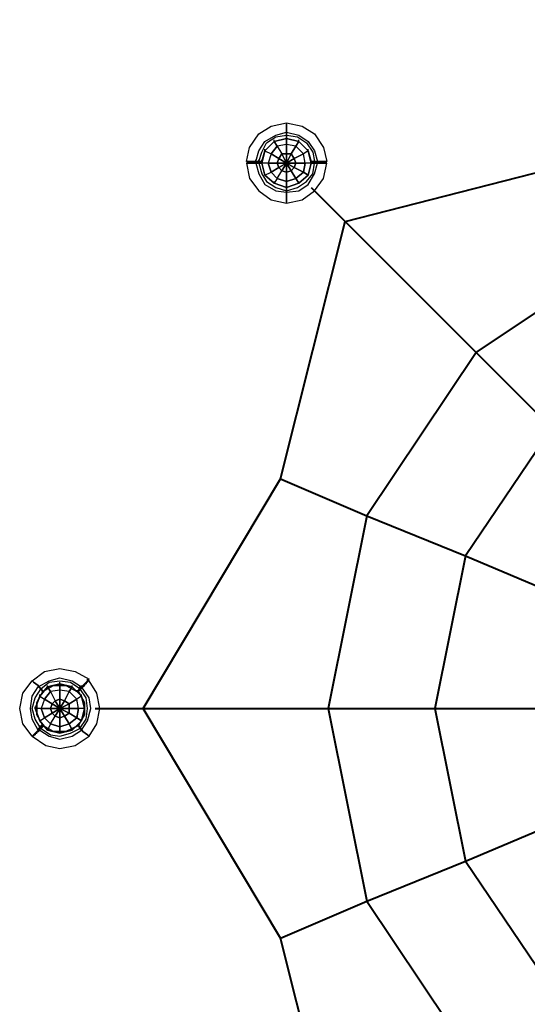
# Model space of a CAD drawing. Units: millimetres. Extents: x -4087 to 5560, y -4083 to 5560.
# Drawn here: x -732 to 661, y 686 to 3391 of the extents above; entities that cross this region are included whole.
import ezdxf

# ---------------------------------------------------------------- set-up
doc = ezdxf.new("R2010")
doc.units = ezdxf.units.MM
doc.layers.add('DRAUFSICHT', color=7, linetype='Continuous')

msp = doc.modelspace()

# ---------------------------------------------------------------- linework, layer by layer
at = {"layer": 'DRAUFSICHT', "lineweight": 40}
for points in [[(160.86884, 2836.33176), (872.07482, 3018.37072), (1498.6003, 3390.90637), (1498.6003, 1646.75673)], [(67.73062, 2929.46998), (160.86884, 2836.33176)], [(520.7093, 2476.4913), (969.43328, 2777.05885), (1498.6003, 2882.89225)], [(-393.68855, 1498.6003), (-16.93266, 2129.36325), (160.86884, 2836.33176)], [(160.86884, 2836.33176), (520.7093, 2476.4913), (728.13864, 2269.06196), (935.56797, 2061.63263), (1147.23478, 1849.96582), (1392.7669, 1604.4337), (1350.44387, 1498.6003)], [(520.7093, 2476.4913), (220.14175, 2027.76731), (491.06423, 1917.69644), (406.40096, 1498.6003)], [(728.13864, 2269.06196), (491.06423, 1917.69644), (762.00395, 1803.40532), (702.73104, 1498.6003)], [(-16.93266, 2129.36325), (220.14175, 2027.76731), (114.30834, 1498.6003)], [(-524.92955, 1498.6003), (-393.68855, 1498.6003)], [(160.86884, 160.86884), (-16.93266, 867.83735), (-393.68855, 1498.6003)], [(-393.68855, 1498.6003), (1350.44387, 1498.6003), (1392.7669, 1392.7669)], [(114.30834, 1498.6003), (220.14175, 969.43328), (491.06423, 1079.50416), (728.13864, 728.13864)], [(406.40096, 1498.6003), (491.06423, 1079.50416), (762.00395, 1193.79528), (935.56797, 935.56797)], [(-16.93266, 867.83735), (220.14175, 969.43328), (520.7093, 520.69208)]]:
    msp.add_lwpolyline(points, dxfattribs=at)
at = {"layer": 'DRAUFSICHT', "lineweight": 25}
for points in [[(-110.07087, 3001.43807), (-101.59593, 3039.54085), (-76.18834, 3077.62641), (-42.32303, 3098.79653), (0, 3107.27147), (42.34025, 3098.79653), (76.20556, 3077.62641), (101.59593, 3039.54085), (110.07087, 3001.43807)], [(-84.66328, 3001.43807), (-76.18834, 3031.06591), (-59.27291, 3056.47351), (-29.62784, 3073.40616), (0, 3081.86388), (33.86531, 3073.40616), (59.27291, 3056.47351), (76.20556, 3031.06591), (84.66328, 3001.43807)], [(-84.66328, 3001.43807), (-76.18834, 3031.06591), (-59.27291, 3056.47351), (-29.62784, 3073.40616), (0, 3081.86388), (33.86531, 3073.40616), (59.27291, 3056.47351), (76.20556, 3031.06591), (84.66328, 3001.43807)], [(-76.18834, 3001.43807), (-67.73062, 3026.82844), (-55.03544, 3052.23604), (-29.62784, 3069.16869), (0, 3073.40616), (29.64507, 3069.16869), (55.03544, 3052.23604), (71.96809, 3026.82844), (76.20556, 3001.43807)], [(-76.18834, 3001.43807), (-67.73062, 3026.82844), (-55.03544, 3052.23604), (-29.62784, 3069.16869), (0, 3073.40616), (29.64507, 3069.16869), (55.03544, 3052.23604), (71.96809, 3026.82844), (76.20556, 3001.43807)], [(-67.73062, 3001.43807), (-59.27291, 3031.06591), (-33.86531, 3056.47351), (0, 3064.93122), (33.86531, 3056.47351), (59.27291, 3031.06591), (67.73062, 3001.43807)], [(-67.73062, 3001.43807), (-59.27291, 3031.06591), (-33.86531, 3056.47351), (0, 3064.93122), (33.86531, 3056.47351), (59.27291, 3031.06591), (67.73062, 3001.43807)], [(67.73062, 3001.43807), (59.27291, 3031.06591), (33.86531, 3056.47351), (0, 3064.93122), (-33.86531, 3056.47351), (-59.27291, 3031.06591), (-67.73062, 3001.43807)], [(67.73062, 3001.43807), (59.27291, 3031.06591), (33.86531, 3056.47351), (0, 3064.93122), (-33.86531, 3056.47351), (-59.27291, 3031.06591), (-67.73062, 3001.43807)], [(67.73062, 2997.2006), (59.27291, 3031.06591), (33.86531, 3056.47351), (0, 3064.93122), (-33.86531, 3056.47351), (-59.27291, 3031.06591), (-67.73062, 2997.2006), (-59.27291, 2963.33529), (-33.86531, 2942.16516), (0, 2929.46998), (33.86531, 2942.16516), (59.27291, 2963.33529), (67.73062, 2997.2006), (59.27291, 3031.06591), (33.86531, 3056.47351), (0, 3064.93122), (-33.86531, 3056.47351), (-59.27291, 3031.06591), (-67.73062, 2997.2006), (-59.27291, 2963.33529), (-33.86531, 2942.16516), (0, 2929.46998), (33.86531, 2942.16516), (59.27291, 2963.33529), (67.73062, 2997.2006)], [(-33.86531, 3056.47351), (0, 3064.93122), (0, 3047.99856)], [(-33.86531, 3056.47351), (-33.86531, 3060.69375)], [(0, 3073.40616), (0, 3081.86388), (0, 3064.93122), (0, 3073.40616)], [(0, 3064.93122), (0, 3069.16869)], [(0, 3064.93122), (0, 3069.16869)], [(0, 3047.99856), (0, 3064.93122)], [(0, 3064.93122), (33.86531, 3056.47351)], [(33.86531, 3056.47351), (33.86531, 3060.69375)], [(-67.73062, 2997.2006), (-59.27291, 3031.06591)], [(-33.86531, 3056.47351), (-59.27291, 3031.06591)], [(-59.27291, 3031.06591), (-42.32303, 3022.59097), (-25.39037, 3043.76109)], [(-59.27291, 3031.06591), (-59.27291, 3035.30338)], [(-59.27291, 3031.06591), (-42.32303, 3022.59097), (-50.79797, 2997.2006)], [(-25.39037, 3043.76109), (-42.32303, 3022.59097)], [(-25.39037, 3043.76109), (-33.86531, 3056.47351)], [(-33.86531, 3056.47351), (-25.39037, 3043.76109), (-12.69519, 3022.59097)], [(0, 3047.99856), (-25.39037, 3043.76109)], [(0, 3047.99856), (-25.39037, 3043.76109)], [(-25.39037, 3043.76109), (-12.69519, 3022.59097), (0, 3022.59097)], [(33.86531, 3056.47351), (25.4076, 3043.76109), (0, 3047.99856)], [(0, 3047.99856), (0, 3022.59097), (12.69519, 3022.59097)], [(25.4076, 3043.76109), (0, 3047.99856)], [(0, 3022.59097), (0, 3047.99856)], [(12.69519, 3022.59097), (25.4076, 3043.76109)], [(25.4076, 3043.76109), (12.69519, 3022.59097), (21.17013, 3009.89578)], [(25.4076, 3043.76109), (33.86531, 3056.47351)], [(46.5605, 3022.59097), (25.4076, 3043.76109)], [(59.27291, 3031.06591), (46.5605, 3022.59097), (25.4076, 3043.76109)], [(33.86531, 3056.47351), (59.27291, 3031.06591), (46.5605, 3022.59097)], [(59.27291, 3031.06591), (59.27291, 3035.30338)], [(59.27291, 3031.06591), (67.73062, 2997.2006)], [(-84.66328, 3001.43807), (-84.66328, 3005.65831)], [(-84.66328, 3001.43807), (-84.66328, 3005.65831)], [(-84.66328, 3001.43807), (-84.66328, 3005.65831)], [(-76.18834, 3001.43807), (-76.18834, 3005.65831)], [(-76.18834, 3001.43807), (-76.18834, 3005.65831)], [(-67.73062, 3001.43807), (-67.73062, 3005.65831)], [(-67.73062, 3001.43807), (-67.73062, 3005.65831)], [(-67.73062, 3001.43807), (-67.73062, 3005.65831)], [(-67.73062, 3001.43807), (-67.73062, 3005.65831)], [(-67.73062, 3001.43807), (-67.73062, 3005.65831)], [(-42.32303, 3022.59097), (-50.79797, 2997.2006)], [(-50.79797, 2997.2006), (-25.39037, 2997.2006), (-21.17013, 3009.89578)], [(-42.32303, 3022.59097), (-21.17013, 3009.89578), (-12.69519, 3022.59097)], [(-21.17013, 3009.89578), (-42.32303, 3022.59097)], [(-12.69519, 3022.59097), (-21.17013, 3009.89578), (0, 2997.2006), (-25.39037, 2997.2006)], [(-21.17013, 3009.89578), (-25.39037, 2997.2006)], [(-12.69519, 3022.59097), (0, 2997.2006), (-21.17013, 3009.89578)], [(12.69519, 3022.59097), (0, 3022.59097), (0, 2997.2006), (-12.69519, 3022.59097)], [(0, 3022.59097), (-12.69519, 3022.59097)], [(25.4076, 2997.2006), (21.17013, 3009.89578), (0, 2997.2006), (12.69519, 3022.59097)], [(12.69519, 3022.59097), (0, 2997.2006), (0, 3022.59097)], [(25.4076, 2997.2006), (0, 2997.2006), (21.17013, 3009.89578)], [(21.17013, 3009.89578), (12.69519, 3022.59097)], [(21.17013, 3009.89578), (46.5605, 3022.59097)], [(46.5605, 3022.59097), (21.17013, 3009.89578), (25.4076, 2997.2006)], [(67.73062, 2997.2006), (50.79797, 2997.2006), (46.5605, 3022.59097)], [(50.79797, 2997.2006), (46.5605, 3022.59097)], [(67.73062, 3001.43807), (67.73062, 3005.65831)], [(67.73062, 3001.43807), (67.73062, 3005.65831)], [(67.73062, 3001.43807), (67.73062, 3005.65831)], [(67.73062, 3001.43807), (67.73062, 3005.65831)], [(67.73062, 3001.43807), (67.73062, 3005.65831)], [(76.20556, 3001.43807), (76.20556, 3005.65831)], [(76.20556, 3001.43807), (76.20556, 3005.65831)], [(84.66328, 3001.43807), (84.66328, 3005.65831)], [(84.66328, 3001.43807), (84.66328, 3005.65831)], [(84.66328, 3001.43807), (84.66328, 3005.65831)], [(-110.07087, 2997.2006), (-101.59593, 2954.86035), (-76.18834, 2920.99504), (-42.32303, 2895.60467), (0, 2887.12973), (42.34025, 2895.60467), (76.20556, 2920.99504), (101.59593, 2954.86035), (110.07087, 2997.2006)], [(-84.66328, 2997.2006), (-84.66328, 3001.43807)], [(-84.66328, 2997.2006), (-84.66328, 3001.43807)], [(-84.66328, 3001.43807), (-76.18834, 3001.43807)], [(-76.18834, 3001.43807), (-84.66328, 3001.43807)], [(-84.66328, 2997.2006), (-76.18834, 2967.57276), (-59.27291, 2937.92769), (-29.62784, 2920.99504), (0, 2916.75757), (33.86531, 2920.99504), (59.27291, 2937.92769), (76.20556, 2967.57276), (84.66328, 2997.2006)], [(-84.66328, 2997.2006), (-76.18834, 2967.57276), (-59.27291, 2937.92769), (-29.62784, 2920.99504), (0, 2916.75757), (33.86531, 2920.99504), (59.27291, 2937.92769), (76.20556, 2967.57276), (84.66328, 2997.2006)], [(-76.18834, 2997.2006), (-76.18834, 3001.43807)], [(-76.18834, 2997.2006), (-76.18834, 3001.43807)], [(-76.18834, 2997.2006), (-67.73062, 2967.57276), (-55.03544, 2946.40263), (-29.62784, 2929.46998), (0, 2920.99504), (29.64507, 2929.46998), (55.03544, 2946.40263), (71.96809, 2967.57276), (76.20556, 2997.2006)], [(-76.18834, 2997.2006), (-67.73062, 2967.57276), (-55.03544, 2946.40263), (-29.62784, 2929.46998), (0, 2920.99504), (29.64507, 2929.46998), (55.03544, 2946.40263), (71.96809, 2967.57276), (76.20556, 2997.2006)], [(-67.73062, 2997.2006), (-67.73062, 3001.43807)], [(-67.73062, 2997.2006), (-67.73062, 3001.43807)], [(-67.73062, 2997.2006), (-67.73062, 3001.43807)], [(-67.73062, 2997.2006), (-67.73062, 3001.43807)], [(-67.73062, 2997.2006), (-67.73062, 3001.43807)], [(-67.73062, 2997.2006), (-59.27291, 2963.33529), (-42.32303, 2971.793)], [(-50.79797, 2997.2006), (-67.73062, 2997.2006)], [(-50.79797, 2997.2006), (-67.73062, 2997.2006)], [(-42.32303, 2971.793), (-50.79797, 2997.2006)], [(-25.39037, 2997.2006), (-50.79797, 2997.2006)], [(-50.79797, 2997.2006), (-42.32303, 2971.793)], [(-42.32303, 2971.793), (-21.17013, 2984.50541), (-25.39037, 2997.2006)], [(-21.17013, 2984.50541), (-42.32303, 2971.793)], [(-42.32303, 2971.793), (-25.39037, 2954.86035), (-12.69519, 2976.03047)], [(-25.39037, 2997.2006), (0, 2997.2006), (-21.17013, 2984.50541)], [(-25.39037, 2997.2006), (-21.17013, 2984.50541), (0, 2997.2006), (-12.69519, 2976.03047)], [(-25.39037, 2954.86035), (-12.69519, 2976.03047), (-21.17013, 2984.50541)], [(-21.17013, 2984.50541), (-12.69519, 2976.03047), (0, 2997.2006), (0, 2971.793)], [(-12.69519, 2976.03047), (0, 2971.793)], [(0, 2946.40263), (0, 2971.793), (-12.69519, 2976.03047)], [(0, 2997.2006), (0, 3001.43807)], [(0, 2997.2006), (0, 3001.43807)], [(0, 2997.2006), (0, 3001.43807)], [(0, 2997.2006), (0, 3001.43807)], [(0, 2997.2006), (0, 3001.43807)], [(0, 2997.2006), (0, 3001.43807)], [(0, 2997.2006), (0, 3001.43807)], [(0, 2997.2006), (0, 3001.43807)], [(0, 2997.2006), (0, 3001.43807)], [(0, 2997.2006), (0, 3001.43807)], [(0, 2997.2006), (0, 3001.43807)], [(0, 2997.2006), (0, 3001.43807)], [(21.17013, 2984.50541), (0, 2997.2006), (25.4076, 2997.2006)], [(12.69519, 2976.03047), (0, 2997.2006), (21.17013, 2984.50541)], [(0, 2971.793), (0, 2997.2006), (12.69519, 2976.03047)], [(25.4076, 2954.86035), (12.69519, 2976.03047), (0, 2971.793)], [(0, 2971.793), (12.69519, 2976.03047)], [(12.69519, 2976.03047), (21.17013, 2984.50541)], [(46.5605, 2971.793), (21.17013, 2984.50541), (12.69519, 2976.03047)], [(12.69519, 2976.03047), (25.4076, 2954.86035)], [(21.17013, 2984.50541), (25.4076, 2997.2006)], [(50.79797, 2997.2006), (25.4076, 2997.2006), (21.17013, 2984.50541)], [(21.17013, 2984.50541), (46.5605, 2971.793)], [(25.4076, 2997.2006), (50.79797, 2997.2006)], [(67.73062, 2997.2006), (50.79797, 2997.2006), (46.5605, 2971.793)], [(46.5605, 2971.793), (50.79797, 2997.2006)], [(59.27291, 2963.33529), (67.73062, 2997.2006)], [(67.73062, 2997.2006), (67.73062, 3001.43807)], [(67.73062, 2997.2006), (67.73062, 3001.43807)], [(67.73062, 2997.2006), (67.73062, 3001.43807)], [(67.73062, 2997.2006), (67.73062, 3001.43807)], [(76.20556, 3001.43807), (67.73062, 3001.43807)], [(67.73062, 3001.43807), (76.20556, 3001.43807)], [(67.73062, 2997.2006), (67.73062, 3001.43807)], [(76.20556, 2997.2006), (67.73062, 2997.2006), (84.66328, 2997.2006), (76.20556, 2997.2006)], [(76.20556, 2997.2006), (76.20556, 3001.43807)], [(76.20556, 2997.2006), (76.20556, 3001.43807)], [(84.66328, 3001.43807), (76.20556, 3001.43807)], [(76.20556, 3001.43807), (84.66328, 3001.43807)], [(84.66328, 2997.2006), (84.66328, 3001.43807)], [(84.66328, 2997.2006), (84.66328, 3001.43807)], [(-59.27291, 2963.33529), (-42.32303, 2971.793), (-25.39037, 2954.86035)], [(-59.27291, 2963.33529), (-59.27291, 2967.57276)], [(-33.86531, 2942.16516), (-59.27291, 2963.33529)], [(-25.39037, 2954.86035), (-33.86531, 2942.16516)], [(-25.39037, 2954.86035), (-33.86531, 2942.16516)], [(0, 2946.40263), (-25.39037, 2954.86035)], [(-25.39037, 2954.86035), (0, 2946.40263)], [(0, 2971.793), (0, 2946.40263)], [(33.86531, 2942.16516), (25.4076, 2954.86035), (0, 2946.40263)], [(0, 2946.40263), (25.4076, 2954.86035)], [(25.4076, 2954.86035), (46.5605, 2971.793)], [(59.27291, 2963.33529), (46.5605, 2971.793), (25.4076, 2954.86035)], [(25.4076, 2954.86035), (33.86531, 2942.16516)], [(33.86531, 2942.16516), (59.27291, 2963.33529)], [(46.5605, 2971.793), (59.27291, 2963.33529)], [(59.27291, 2963.33529), (59.27291, 2967.57276)], [(-33.86531, 2942.16516), (0, 2929.46998), (0, 2946.40263)], [(-33.86531, 2942.16516), (-33.86531, 2946.40263)], [(0, 2946.40263), (0, 2929.46998)], [(0, 2929.46998), (33.86531, 2942.16516)], [(0, 2929.46998), (0, 2933.70745)], [(0, 2929.46998), (0, 2933.70745)], [(0, 2920.99504), (0, 2916.75757), (0, 2929.46998), (0, 2920.99504)], [(33.86531, 2942.16516), (33.86531, 2946.40263)], [(-698.49357, 1422.39474), (-723.90117, 1456.26005), (-732.35888, 1498.6003), (-723.90117, 1540.92333), (-698.49357, 1574.80586), (-664.62826, 1600.19623), (-622.30523, 1608.67117), (-579.96498, 1600.19623), (-541.8622, 1579.02611)], [(-681.56091, 1439.32739), (-698.49357, 1468.97246), (-702.73104, 1498.6003), (-698.49357, 1532.46561), (-681.56091, 1557.87321), (-651.93307, 1574.80586), (-622.30523, 1583.26358), (-588.43992, 1574.80586), (-563.03233, 1557.87321)], [(-681.56091, 1439.32739), (-698.49357, 1468.97246), (-702.73104, 1498.6003), (-698.49357, 1532.46561), (-681.56091, 1557.87321), (-651.93307, 1574.80586), (-622.30523, 1583.26358), (-588.43992, 1574.80586), (-563.03233, 1557.87321)], [(-698.49357, 1422.39474), (-660.39079, 1397.00437), (-622.30523, 1388.52943), (-579.96498, 1397.00437), (-541.8622, 1422.39474), (-520.69208, 1456.26005), (-512.23436, 1498.6003), (-520.69208, 1540.92333), (-541.8622, 1574.80586)], [(-677.32344, 1447.80233), (-690.03586, 1468.97246), (-698.49357, 1498.6003), (-690.03586, 1528.22814), (-673.1032, 1553.63574), (-651.93307, 1570.56839), (-622.30523, 1574.80586), (-592.66017, 1570.56839), (-567.2698, 1553.63574)], [(-677.32344, 1447.80233), (-690.03586, 1468.97246), (-698.49357, 1498.6003), (-690.03586, 1528.22814), (-673.1032, 1553.63574), (-651.93307, 1570.56839), (-622.30523, 1574.80586), (-592.66017, 1570.56839), (-567.2698, 1553.63574)], [(-622.30523, 1566.33092), (-622.30523, 1570.56839)], [(-554.55739, 1498.6003), (-563.03233, 1532.46561), (-588.43992, 1557.87321), (-622.30523, 1566.33092), (-656.17054, 1557.87321), (-677.32344, 1532.46561), (-690.03586, 1498.6003), (-677.32344, 1464.73499), (-656.17054, 1439.32739), (-622.30523, 1430.86968), (-588.43992, 1439.32739), (-563.03233, 1464.73499), (-554.55739, 1498.6003), (-563.03233, 1532.46561), (-588.43992, 1557.87321), (-622.30523, 1566.33092), (-656.17054, 1557.87321), (-677.32344, 1532.46561), (-690.03586, 1498.6003), (-677.32344, 1464.73499), (-656.17054, 1439.32739), (-622.30523, 1430.86968), (-588.43992, 1439.32739), (-563.03233, 1464.73499), (-554.55739, 1498.6003)], [(-668.86573, 1452.0398), (-685.79839, 1481.66764), (-685.79839, 1515.53295), (-668.86573, 1545.1608), (-639.23789, 1562.09345), (-605.35535, 1562.09345), (-575.72751, 1545.1608)], [(-668.86573, 1452.0398), (-685.79839, 1481.66764), (-685.79839, 1515.53295), (-668.86573, 1545.1608), (-639.23789, 1562.09345), (-605.35535, 1562.09345), (-575.72751, 1545.1608)], [(-575.72751, 1545.1608), (-605.35535, 1562.09345), (-639.23789, 1562.09345), (-668.86573, 1545.1608), (-685.79839, 1515.53295), (-685.79839, 1481.66764), (-668.86573, 1452.0398)], [(-575.72751, 1545.1608), (-605.35535, 1562.09345), (-639.23789, 1562.09345), (-668.86573, 1545.1608), (-685.79839, 1515.53295), (-685.79839, 1481.66764), (-668.86573, 1452.0398)], [(-677.32344, 1439.32739), (-651.93307, 1422.39474), (-622.30523, 1413.93702), (-588.43992, 1422.39474), (-563.03233, 1439.32739), (-546.09967, 1464.73499), (-537.62473, 1498.6003), (-541.8622, 1528.22814), (-563.03233, 1557.87321)], [(-677.32344, 1439.32739), (-651.93307, 1422.39474), (-622.30523, 1413.93702), (-588.43992, 1422.39474), (-563.03233, 1439.32739), (-546.09967, 1464.73499), (-537.62473, 1498.6003), (-541.8622, 1528.22814), (-563.03233, 1557.87321)], [(-656.17054, 1557.87321), (-677.32344, 1532.46561)], [(-677.32344, 1532.46561), (-664.62826, 1523.99067), (-647.6956, 1545.1608)], [(-673.1032, 1443.56486), (-647.6956, 1426.63221), (-622.30523, 1422.39474), (-592.66017, 1430.86968), (-567.2698, 1443.56486), (-550.33714, 1468.97246), (-546.09967, 1498.6003), (-550.33714, 1528.22814), (-567.2698, 1553.63574)], [(-673.1032, 1443.56486), (-647.6956, 1426.63221), (-622.30523, 1422.39474), (-592.66017, 1430.86968), (-567.2698, 1443.56486), (-550.33714, 1468.97246), (-546.09967, 1498.6003), (-550.33714, 1528.22814), (-567.2698, 1553.63574)], [(-668.86573, 1545.1608), (-668.86573, 1549.39827)], [(-647.6956, 1545.1608), (-664.62826, 1523.99067)], [(-656.17054, 1557.87321), (-622.30523, 1566.33092), (-622.30523, 1549.39827)], [(-656.17054, 1557.87321), (-656.17054, 1562.09345)], [(-647.6956, 1545.1608), (-656.17054, 1557.87321)], [(-656.17054, 1557.87321), (-647.6956, 1545.1608), (-635.00042, 1519.77042)], [(-622.30523, 1549.39827), (-647.6956, 1545.1608)], [(-622.30523, 1549.39827), (-647.6956, 1545.1608)], [(-647.6956, 1545.1608), (-635.00042, 1519.77042), (-622.30523, 1523.99067)], [(-622.30523, 1549.39827), (-622.30523, 1566.33092)], [(-622.30523, 1566.33092), (-588.43992, 1557.87321)], [(-588.43992, 1557.87321), (-596.89764, 1545.1608), (-622.30523, 1549.39827)], [(-622.30523, 1549.39827), (-622.30523, 1523.99067), (-609.59282, 1519.77042)], [(-596.89764, 1545.1608), (-622.30523, 1549.39827)], [(-622.30523, 1523.99067), (-622.30523, 1549.39827)], [(-609.59282, 1519.77042), (-596.89764, 1545.1608)], [(-596.89764, 1545.1608), (-609.59282, 1519.77042), (-596.89764, 1511.29548)], [(-596.89764, 1545.1608), (-588.43992, 1557.87321)], [(-575.72751, 1523.99067), (-596.89764, 1545.1608)], [(-563.03233, 1532.46561), (-575.72751, 1523.99067), (-596.89764, 1545.1608)], [(-588.43992, 1557.87321), (-588.43992, 1562.09345)], [(-588.43992, 1557.87321), (-563.03233, 1532.46561), (-575.72751, 1523.99067)], [(-567.2698, 1553.63574), (-571.49004, 1549.39827), (-575.72751, 1545.1608)], [(-575.72751, 1545.1608), (-571.49004, 1549.39827), (-567.2698, 1553.63574)], [(-575.72751, 1545.1608), (-575.72751, 1549.39827)], [(-575.72751, 1545.1608), (-575.72751, 1549.39827)], [(-575.72751, 1545.1608), (-575.72751, 1549.39827)], [(-575.72751, 1545.1608), (-575.72751, 1549.39827)], [(-575.72751, 1545.1608), (-575.72751, 1549.39827)], [(-571.49004, 1545.1608), (-571.49004, 1549.39827)], [(-571.49004, 1545.1608), (-571.49004, 1549.39827)], [(-571.49004, 1545.1608), (-571.49004, 1549.39827)], [(-571.49004, 1545.1608), (-571.49004, 1549.39827)], [(-567.2698, 1553.63574), (-567.2698, 1557.87321)], [(-567.2698, 1553.63574), (-567.2698, 1557.87321)], [(-563.03233, 1557.87321), (-567.2698, 1557.87321), (-567.2698, 1553.63574)], [(-567.2698, 1553.63574), (-567.2698, 1557.87321), (-563.03233, 1557.87321)], [(-567.2698, 1553.63574), (-567.2698, 1557.87321)], [(-567.2698, 1553.63574), (-567.2698, 1557.87321)], [(-563.03233, 1557.87321), (-563.03233, 1562.09345)], [(-563.03233, 1557.87321), (-563.03233, 1562.09345)], [(-563.03233, 1557.87321), (-563.03233, 1562.09345)], [(-563.03233, 1557.87321), (-563.03233, 1562.09345)], [(-563.03233, 1557.87321), (-563.03233, 1562.09345)], [(-690.03586, 1498.6003), (-677.32344, 1532.46561)], [(-677.32344, 1532.46561), (-677.32344, 1536.70308)], [(-677.32344, 1532.46561), (-664.62826, 1523.99067), (-673.1032, 1498.6003)], [(-664.62826, 1523.99067), (-673.1032, 1498.6003)], [(-664.62826, 1523.99067), (-643.45813, 1511.29548), (-635.00042, 1519.77042)], [(-643.45813, 1511.29548), (-664.62826, 1523.99067)], [(-635.00042, 1519.77042), (-643.45813, 1511.29548), (-622.30523, 1498.6003), (-647.6956, 1498.6003)], [(-635.00042, 1519.77042), (-622.30523, 1498.6003), (-643.45813, 1511.29548)], [(-609.59282, 1519.77042), (-622.30523, 1523.99067), (-622.30523, 1498.6003), (-635.00042, 1519.77042)], [(-622.30523, 1523.99067), (-635.00042, 1519.77042)], [(-609.59282, 1519.77042), (-622.30523, 1498.6003), (-622.30523, 1523.99067)], [(-596.89764, 1498.6003), (-596.89764, 1511.29548), (-622.30523, 1498.6003), (-609.59282, 1519.77042)], [(-596.89764, 1511.29548), (-609.59282, 1519.77042)], [(-596.89764, 1511.29548), (-575.72751, 1523.99067)], [(-575.72751, 1523.99067), (-596.89764, 1511.29548), (-596.89764, 1498.6003)], [(-554.55739, 1498.6003), (-571.49004, 1498.6003), (-575.72751, 1523.99067)], [(-571.49004, 1498.6003), (-575.72751, 1523.99067)], [(-563.03233, 1532.46561), (-563.03233, 1536.70308)], [(-563.03233, 1532.46561), (-554.55739, 1498.6003)], [(-690.03586, 1498.6003), (-690.03586, 1502.83777)], [(-690.03586, 1498.6003), (-677.32344, 1464.73499), (-664.62826, 1473.1927)], [(-673.1032, 1498.6003), (-690.03586, 1498.6003)], [(-673.1032, 1498.6003), (-690.03586, 1498.6003)], [(-673.1032, 1498.6003), (-647.6956, 1498.6003), (-643.45813, 1511.29548)], [(-664.62826, 1473.1927), (-673.1032, 1498.6003)], [(-647.6956, 1498.6003), (-673.1032, 1498.6003)], [(-673.1032, 1498.6003), (-664.62826, 1473.1927)], [(-664.62826, 1473.1927), (-643.45813, 1485.90511), (-647.6956, 1498.6003)], [(-643.45813, 1511.29548), (-647.6956, 1498.6003)], [(-647.6956, 1498.6003), (-622.30523, 1498.6003), (-643.45813, 1485.90511)], [(-647.6956, 1498.6003), (-643.45813, 1485.90511), (-622.30523, 1498.6003), (-635.00042, 1477.43017)], [(-643.45813, 1485.90511), (-635.00042, 1477.43017), (-622.30523, 1498.6003), (-622.30523, 1473.1927)], [(-596.89764, 1498.6003), (-622.30523, 1498.6003), (-596.89764, 1511.29548)], [(-622.30523, 1498.6003), (-622.30523, 1502.83777)], [(-622.30523, 1498.6003), (-622.30523, 1502.83777)], [(-622.30523, 1498.6003), (-622.30523, 1502.83777)], [(-622.30523, 1498.6003), (-622.30523, 1502.83777)], [(-622.30523, 1498.6003), (-622.30523, 1502.83777)], [(-622.30523, 1498.6003), (-622.30523, 1502.83777)], [(-622.30523, 1498.6003), (-622.30523, 1502.83777)], [(-622.30523, 1498.6003), (-622.30523, 1502.83777)], [(-622.30523, 1498.6003), (-622.30523, 1502.83777)], [(-622.30523, 1498.6003), (-622.30523, 1502.83777)], [(-622.30523, 1498.6003), (-622.30523, 1502.83777)], [(-622.30523, 1498.6003), (-622.30523, 1502.83777)], [(-596.89764, 1485.90511), (-622.30523, 1498.6003), (-596.89764, 1498.6003)], [(-609.59282, 1477.43017), (-622.30523, 1498.6003), (-596.89764, 1485.90511)], [(-622.30523, 1473.1927), (-622.30523, 1498.6003), (-609.59282, 1477.43017)], [(-596.89764, 1485.90511), (-596.89764, 1498.6003)], [(-571.49004, 1498.6003), (-596.89764, 1498.6003), (-596.89764, 1485.90511)], [(-596.89764, 1498.6003), (-571.49004, 1498.6003)], [(-554.55739, 1498.6003), (-571.49004, 1498.6003), (-575.72751, 1473.1927)], [(-575.72751, 1473.1927), (-571.49004, 1498.6003)], [(-563.03233, 1464.73499), (-554.55739, 1498.6003)], [(-554.55739, 1498.6003), (-554.55739, 1502.83777)], [(-677.32344, 1464.73499), (-664.62826, 1473.1927), (-647.6956, 1456.26005)], [(-677.32344, 1464.73499), (-677.32344, 1468.97246)], [(-656.17054, 1439.32739), (-677.32344, 1464.73499)], [(-643.45813, 1485.90511), (-664.62826, 1473.1927)], [(-664.62826, 1473.1927), (-647.6956, 1456.26005), (-635.00042, 1477.43017)], [(-647.6956, 1456.26005), (-635.00042, 1477.43017), (-643.45813, 1485.90511)], [(-635.00042, 1477.43017), (-622.30523, 1473.1927)], [(-622.30523, 1447.80233), (-622.30523, 1473.1927), (-635.00042, 1477.43017)], [(-596.89764, 1456.26005), (-609.59282, 1477.43017), (-622.30523, 1473.1927)], [(-622.30523, 1473.1927), (-609.59282, 1477.43017)], [(-622.30523, 1473.1927), (-622.30523, 1447.80233)], [(-609.59282, 1477.43017), (-596.89764, 1485.90511)], [(-575.72751, 1473.1927), (-596.89764, 1485.90511), (-609.59282, 1477.43017)], [(-609.59282, 1477.43017), (-596.89764, 1456.26005)], [(-596.89764, 1485.90511), (-575.72751, 1473.1927)], [(-596.89764, 1456.26005), (-575.72751, 1473.1927)], [(-563.03233, 1464.73499), (-575.72751, 1473.1927), (-596.89764, 1456.26005)], [(-588.43992, 1439.32739), (-563.03233, 1464.73499)], [(-575.72751, 1473.1927), (-563.03233, 1464.73499)], [(-563.03233, 1464.73499), (-563.03233, 1468.97246)], [(-681.56091, 1439.32739), (-681.56091, 1443.56486), (-677.32344, 1443.56486), (-677.32344, 1447.80233)], [(-677.32344, 1447.80233), (-677.32344, 1443.56486), (-681.56091, 1443.56486), (-681.56091, 1439.32739)], [(-681.56091, 1439.32739), (-681.56091, 1443.56486)], [(-681.56091, 1439.32739), (-681.56091, 1443.56486)], [(-681.56091, 1439.32739), (-681.56091, 1443.56486)], [(-677.32344, 1447.80233), (-677.32344, 1452.0398)], [(-677.32344, 1447.80233), (-677.32344, 1452.0398)], [(-677.32344, 1439.32739), (-677.32344, 1443.56486)], [(-677.32344, 1439.32739), (-677.32344, 1443.56486)], [(-673.1032, 1443.56486), (-673.1032, 1447.80233)], [(-673.1032, 1443.56486), (-673.1032, 1447.80233)], [(-668.86573, 1452.0398), (-668.86573, 1456.26005)], [(-668.86573, 1452.0398), (-668.86573, 1456.26005)], [(-668.86573, 1452.0398), (-668.86573, 1456.26005)], [(-668.86573, 1452.0398), (-668.86573, 1456.26005)], [(-668.86573, 1452.0398), (-668.86573, 1456.26005)], [(-668.86573, 1452.0398), (-668.86573, 1456.26005)], [(-668.86573, 1452.0398), (-668.86573, 1456.26005)], [(-668.86573, 1452.0398), (-668.86573, 1456.26005)], [(-668.86573, 1452.0398), (-668.86573, 1456.26005)], [(-647.6956, 1456.26005), (-656.17054, 1439.32739)], [(-647.6956, 1456.26005), (-656.17054, 1439.32739)], [(-656.17054, 1439.32739), (-622.30523, 1430.86968), (-622.30523, 1447.80233)], [(-656.17054, 1439.32739), (-656.17054, 1443.56486)], [(-622.30523, 1447.80233), (-647.6956, 1456.26005)], [(-647.6956, 1456.26005), (-622.30523, 1447.80233)], [(-588.43992, 1439.32739), (-596.89764, 1456.26005), (-622.30523, 1447.80233)], [(-622.30523, 1447.80233), (-596.89764, 1456.26005)], [(-622.30523, 1447.80233), (-622.30523, 1430.86968)], [(-622.30523, 1430.86968), (-588.43992, 1439.32739)], [(-622.30523, 1430.86968), (-622.30523, 1435.08992)], [(-596.89764, 1456.26005), (-588.43992, 1439.32739)], [(-588.43992, 1439.32739), (-588.43992, 1443.56486)], [(-571.49004, 1452.0398), (-571.49004, 1456.26005)]]:
    msp.add_lwpolyline(points, dxfattribs=at)
for points, knots in [([(0, 3064.93122), (0, 3064.93122), (0, 3107.27147), (0, 3107.27147), (0, 3107.27147), (0, 3064.93122), (0, 3064.93122)], [0, 0, 0, 0, 1, 1, 1, 2, 2, 2, 2]), ([(0, 3064.93122), (0, 3064.93122), (-33.86531, 3056.47351), (-33.86531, 3056.47351), (-33.86531, 3056.47351), (0, 3064.93122), (0, 3064.93122)], [0, 0, 0, 0, 1, 1, 1, 2, 2, 2, 2]), ([(33.86531, 3056.47351), (33.86531, 3056.47351), (0, 3064.93122), (0, 3064.93122), (0, 3064.93122), (33.86531, 3056.47351), (33.86531, 3056.47351)], [0, 0, 0, 0, 1, 1, 1, 2, 2, 2, 2]), ([(-59.27291, 3031.06591), (-59.27291, 3031.06591), (-67.73062, 2997.2006), (-67.73062, 2997.2006), (-67.73062, 2997.2006), (-59.27291, 3031.06591), (-59.27291, 3031.06591)], [0, 0, 0, 0, 1, 1, 1, 2, 2, 2, 2]), ([(-33.86531, 3056.47351), (-33.86531, 3056.47351), (-59.27291, 3031.06591), (-59.27291, 3031.06591), (-59.27291, 3031.06591), (-33.86531, 3056.47351), (-33.86531, 3056.47351)], [0, 0, 0, 0, 1, 1, 1, 2, 2, 2, 2]), ([(59.27291, 3031.06591), (59.27291, 3031.06591), (33.86531, 3056.47351), (33.86531, 3056.47351), (33.86531, 3056.47351), (59.27291, 3031.06591), (59.27291, 3031.06591)], [0, 0, 0, 0, 1, 1, 1, 2, 2, 2, 2]), ([(67.73062, 2997.2006), (67.73062, 2997.2006), (59.27291, 3031.06591), (59.27291, 3031.06591), (59.27291, 3031.06591), (67.73062, 2997.2006), (67.73062, 2997.2006)], [0, 0, 0, 0, 1, 1, 1, 2, 2, 2, 2]), ([(-67.73062, 3001.43807), (-67.73062, 3001.43807), (-110.07087, 3001.43807), (-110.07087, 3001.43807), (-110.07087, 3001.43807), (-67.73062, 3001.43807), (-67.73062, 3001.43807)], [0, 0, 0, 0, 1, 1, 1, 2, 2, 2, 2]), ([(67.73062, 2997.2006), (67.73062, 2997.2006), (110.07087, 2997.2006), (110.07087, 2997.2006), (110.07087, 2997.2006), (67.73062, 2997.2006), (67.73062, 2997.2006), (67.73062, 2997.2006), (59.27291, 2963.33529), (59.27291, 2963.33529), (59.27291, 2963.33529), (33.86531, 2942.16516), (33.86531, 2942.16516), (33.86531, 2942.16516), (0, 2929.46998), (0, 2929.46998), (0, 2929.46998), (-33.86531, 2942.16516), (-33.86531, 2942.16516), (-33.86531, 2942.16516), (-59.27291, 2963.33529), (-59.27291, 2963.33529), (-59.27291, 2963.33529), (-67.73062, 2997.2006), (-67.73062, 2997.2006), (-67.73062, 2997.2006), (-110.07087, 2997.2006), (-110.07087, 2997.2006), (-110.07087, 2997.2006), (-67.73062, 2997.2006), (-67.73062, 2997.2006), (-67.73062, 2997.2006), (-59.27291, 2963.33529), (-59.27291, 2963.33529), (-59.27291, 2963.33529), (-33.86531, 2942.16516), (-33.86531, 2942.16516), (-33.86531, 2942.16516), (0, 2929.46998), (0, 2929.46998), (0, 2929.46998), (33.86531, 2942.16516), (33.86531, 2942.16516), (33.86531, 2942.16516), (59.27291, 2963.33529), (59.27291, 2963.33529), (59.27291, 2963.33529), (67.73062, 2997.2006), (67.73062, 2997.2006), (67.73062, 2997.2006), (59.27291, 2963.33529), (59.27291, 2963.33529), (59.27291, 2963.33529), (33.86531, 2942.16516), (33.86531, 2942.16516), (33.86531, 2942.16516), (0, 2929.46998), (0, 2929.46998), (0, 2929.46998), (-33.86531, 2942.16516), (-33.86531, 2942.16516), (-33.86531, 2942.16516), (-59.27291, 2963.33529), (-59.27291, 2963.33529), (-59.27291, 2963.33529), (-67.73062, 2997.2006), (-67.73062, 2997.2006)], [0, 0, 0, 0, 1, 1, 1, 2, 2, 2, 3, 3, 3, 4, 4, 4, 5, 5, 5, 6, 6, 6, 7, 7, 7, 8, 8, 8, 9, 9, 9, 10, 10, 10, 11, 11, 11, 12, 12, 12, 13, 13, 13, 14, 14, 14, 15, 15, 15, 16, 16, 16, 17, 17, 17, 18, 18, 18, 19, 19, 19, 20, 20, 20, 21, 21, 21, 22, 22, 22, 22]), ([(-67.73062, 2997.2006), (-67.73062, 2997.2006), (-84.66328, 2997.2006), (-84.66328, 2997.2006), (-84.66328, 2997.2006), (-67.73062, 2997.2006), (-67.73062, 2997.2006), (-67.73062, 2997.2006), (-59.27291, 2963.33529), (-59.27291, 2963.33529), (-59.27291, 2963.33529), (-33.86531, 2942.16516), (-33.86531, 2942.16516), (-33.86531, 2942.16516), (0, 2929.46998), (0, 2929.46998), (0, 2929.46998), (33.86531, 2942.16516), (33.86531, 2942.16516), (33.86531, 2942.16516), (59.27291, 2963.33529), (59.27291, 2963.33529), (59.27291, 2963.33529), (67.73062, 2997.2006), (67.73062, 2997.2006)], [0, 0, 0, 0, 1, 1, 1, 2, 2, 2, 3, 3, 3, 4, 4, 4, 5, 5, 5, 6, 6, 6, 7, 7, 7, 8, 8, 8, 8]), ([(-67.73062, 3001.43807), (-67.73062, 3001.43807), (-76.18834, 3001.43807), (-76.18834, 3001.43807), (-76.18834, 3001.43807), (-67.73062, 3001.43807), (-67.73062, 3001.43807)], [0, 0, 0, 0, 1, 1, 1, 2, 2, 2, 2]), ([(-67.73062, 2997.2006), (-67.73062, 2997.2006), (-59.27291, 2963.33529), (-59.27291, 2963.33529), (-59.27291, 2963.33529), (-67.73062, 2997.2006), (-67.73062, 2997.2006)], [0, 0, 0, 0, 1, 1, 1, 2, 2, 2, 2]), ([(59.27291, 2963.33529), (59.27291, 2963.33529), (67.73062, 2997.2006), (67.73062, 2997.2006), (67.73062, 2997.2006), (59.27291, 2963.33529), (59.27291, 2963.33529)], [0, 0, 0, 0, 1, 1, 1, 2, 2, 2, 2]), ([(67.73062, 3001.43807), (67.73062, 3001.43807), (110.07087, 3001.43807), (110.07087, 3001.43807), (110.07087, 3001.43807), (67.73062, 3001.43807), (67.73062, 3001.43807)], [0, 0, 0, 0, 1, 1, 1, 2, 2, 2, 2]), ([(-59.27291, 2963.33529), (-59.27291, 2963.33529), (-33.86531, 2942.16516), (-33.86531, 2942.16516), (-33.86531, 2942.16516), (-59.27291, 2963.33529), (-59.27291, 2963.33529)], [0, 0, 0, 0, 1, 1, 1, 2, 2, 2, 2]), ([(33.86531, 2942.16516), (33.86531, 2942.16516), (59.27291, 2963.33529), (59.27291, 2963.33529), (59.27291, 2963.33529), (33.86531, 2942.16516), (33.86531, 2942.16516)], [0, 0, 0, 0, 1, 1, 1, 2, 2, 2, 2]), ([(-33.86531, 2942.16516), (-33.86531, 2942.16516), (0, 2929.46998), (0, 2929.46998), (0, 2929.46998), (-33.86531, 2942.16516), (-33.86531, 2942.16516)], [0, 0, 0, 0, 1, 1, 1, 2, 2, 2, 2]), ([(0, 2929.46998), (0, 2929.46998), (33.86531, 2942.16516), (33.86531, 2942.16516), (33.86531, 2942.16516), (0, 2929.46998), (0, 2929.46998)], [0, 0, 0, 0, 1, 1, 1, 2, 2, 2, 2]), ([(0, 2929.46998), (0, 2929.46998), (0, 2887.12973), (0, 2887.12973), (0, 2887.12973), (0, 2929.46998), (0, 2929.46998)], [0, 0, 0, 0, 1, 1, 1, 2, 2, 2, 2]), ([(-571.49004, 1545.1608), (-571.49004, 1545.1608), (-571.49004, 1549.39827), (-571.49004, 1549.39827), (-571.49004, 1549.39827), (-567.2698, 1549.39827), (-567.2698, 1549.39827), (-567.2698, 1549.39827), (-563.03233, 1553.63574), (-563.03233, 1553.63574), (-563.03233, 1553.63574), (-563.03233, 1557.87321), (-563.03233, 1557.87321), (-563.03233, 1557.87321), (-558.79486, 1557.87321), (-558.79486, 1557.87321), (-558.79486, 1557.87321), (-554.55739, 1562.09345), (-554.55739, 1562.09345), (-554.55739, 1562.09345), (-554.55739, 1566.33092), (-554.55739, 1566.33092), (-554.55739, 1566.33092), (-550.33714, 1566.33092), (-550.33714, 1566.33092), (-550.33714, 1566.33092), (-550.33714, 1570.56839), (-550.33714, 1570.56839), (-550.33714, 1570.56839), (-546.09967, 1570.56839), (-546.09967, 1570.56839), (-546.09967, 1570.56839), (-546.09967, 1574.80586), (-546.09967, 1574.80586), (-546.09967, 1574.80586), (-541.8622, 1574.80586), (-541.8622, 1574.80586), (-541.8622, 1574.80586), (-546.09967, 1574.80586), (-546.09967, 1574.80586), (-546.09967, 1574.80586), (-546.09967, 1570.56839), (-546.09967, 1570.56839), (-546.09967, 1570.56839), (-550.33714, 1570.56839), (-550.33714, 1570.56839), (-550.33714, 1570.56839), (-550.33714, 1566.33092), (-550.33714, 1566.33092), (-550.33714, 1566.33092), (-554.55739, 1566.33092), (-554.55739, 1566.33092), (-554.55739, 1566.33092), (-554.55739, 1562.09345), (-554.55739, 1562.09345), (-554.55739, 1562.09345), (-558.79486, 1557.87321), (-558.79486, 1557.87321), (-558.79486, 1557.87321), (-563.03233, 1557.87321), (-563.03233, 1557.87321), (-563.03233, 1557.87321), (-563.03233, 1553.63574), (-563.03233, 1553.63574), (-563.03233, 1553.63574), (-567.2698, 1549.39827), (-567.2698, 1549.39827), (-567.2698, 1549.39827), (-571.49004, 1549.39827), (-571.49004, 1549.39827), (-571.49004, 1549.39827), (-571.49004, 1545.1608), (-571.49004, 1545.1608), (-571.49004, 1545.1608), (-554.55739, 1515.53295), (-554.55739, 1515.53295), (-554.55739, 1515.53295), (-554.55739, 1481.66764), (-554.55739, 1481.66764), (-554.55739, 1481.66764), (-571.49004, 1452.0398), (-571.49004, 1452.0398), (-571.49004, 1452.0398), (-605.35535, 1435.08992), (-605.35535, 1435.08992), (-605.35535, 1435.08992), (-639.23789, 1435.08992), (-639.23789, 1435.08992), (-639.23789, 1435.08992), (-668.86573, 1452.0398), (-668.86573, 1452.0398), (-668.86573, 1452.0398), (-668.86573, 1447.80233), (-668.86573, 1447.80233), (-668.86573, 1447.80233), (-673.1032, 1443.56486), (-673.1032, 1443.56486), (-673.1032, 1443.56486), (-677.32344, 1443.56486), (-677.32344, 1443.56486), (-677.32344, 1443.56486), (-677.32344, 1439.32739), (-677.32344, 1439.32739), (-677.32344, 1439.32739), (-681.56091, 1435.08992), (-681.56091, 1435.08992), (-681.56091, 1435.08992), (-685.79839, 1435.08992), (-685.79839, 1435.08992), (-685.79839, 1435.08992), (-685.79839, 1430.86968), (-685.79839, 1430.86968), (-685.79839, 1430.86968), (-690.03586, 1430.86968), (-690.03586, 1430.86968), (-690.03586, 1430.86968), (-690.03586, 1426.63221), (-690.03586, 1426.63221), (-690.03586, 1426.63221), (-694.27333, 1426.63221), (-694.27333, 1426.63221), (-694.27333, 1426.63221), (-694.27333, 1422.39474), (-694.27333, 1422.39474), (-694.27333, 1422.39474), (-698.49357, 1422.39474), (-698.49357, 1422.39474), (-698.49357, 1422.39474), (-694.27333, 1422.39474), (-694.27333, 1422.39474), (-694.27333, 1422.39474), (-694.27333, 1426.63221), (-694.27333, 1426.63221), (-694.27333, 1426.63221), (-690.03586, 1426.63221), (-690.03586, 1426.63221), (-690.03586, 1426.63221), (-690.03586, 1430.86968), (-690.03586, 1430.86968), (-690.03586, 1430.86968), (-685.79839, 1430.86968), (-685.79839, 1430.86968), (-685.79839, 1430.86968), (-685.79839, 1435.08992), (-685.79839, 1435.08992), (-685.79839, 1435.08992), (-681.56091, 1435.08992), (-681.56091, 1435.08992), (-681.56091, 1435.08992), (-677.32344, 1439.32739), (-677.32344, 1439.32739), (-677.32344, 1439.32739), (-677.32344, 1443.56486), (-677.32344, 1443.56486), (-677.32344, 1443.56486), (-673.1032, 1443.56486), (-673.1032, 1443.56486), (-673.1032, 1443.56486), (-668.86573, 1447.80233), (-668.86573, 1447.80233), (-668.86573, 1447.80233), (-668.86573, 1452.0398), (-668.86573, 1452.0398), (-668.86573, 1452.0398), (-639.23789, 1435.08992), (-639.23789, 1435.08992), (-639.23789, 1435.08992), (-605.35535, 1435.08992), (-605.35535, 1435.08992), (-605.35535, 1435.08992), (-571.49004, 1452.0398), (-571.49004, 1452.0398), (-571.49004, 1452.0398), (-554.55739, 1481.66764), (-554.55739, 1481.66764), (-554.55739, 1481.66764), (-554.55739, 1515.53295), (-554.55739, 1515.53295), (-554.55739, 1515.53295), (-571.49004, 1545.1608), (-571.49004, 1545.1608), (-571.49004, 1545.1608), (-554.55739, 1515.53295), (-554.55739, 1515.53295), (-554.55739, 1515.53295), (-554.55739, 1481.66764), (-554.55739, 1481.66764), (-554.55739, 1481.66764), (-571.49004, 1452.0398), (-571.49004, 1452.0398), (-571.49004, 1452.0398), (-605.35535, 1435.08992), (-605.35535, 1435.08992), (-605.35535, 1435.08992), (-639.23789, 1435.08992), (-639.23789, 1435.08992), (-639.23789, 1435.08992), (-668.86573, 1452.0398), (-668.86573, 1452.0398)], [0, 0, 0, 0, 1, 1, 1, 2, 2, 2, 3, 3, 3, 4, 4, 4, 5, 5, 5, 6, 6, 6, 7, 7, 7, 8, 8, 8, 9, 9, 9, 10, 10, 10, 11, 11, 11, 12, 12, 12, 13, 13, 13, 14, 14, 14, 15, 15, 15, 16, 16, 16, 17, 17, 17, 18, 18, 18, 19, 19, 19, 20, 20, 20, 21, 21, 21, 22, 22, 22, 23, 23, 23, 24, 24, 24, 25, 25, 25, 26, 26, 26, 27, 27, 27, 28, 28, 28, 29, 29, 29, 30, 30, 30, 31, 31, 31, 32, 32, 32, 33, 33, 33, 34, 34, 34, 35, 35, 35, 36, 36, 36, 37, 37, 37, 38, 38, 38, 39, 39, 39, 40, 40, 40, 41, 41, 41, 42, 42, 42, 43, 43, 43, 44, 44, 44, 45, 45, 45, 46, 46, 46, 47, 47, 47, 48, 48, 48, 49, 49, 49, 50, 50, 50, 51, 51, 51, 52, 52, 52, 53, 53, 53, 54, 54, 54, 55, 55, 55, 56, 56, 56, 57, 57, 57, 58, 58, 58, 59, 59, 59, 60, 60, 60, 61, 61, 61, 62, 62, 62, 63, 63, 63, 64, 64, 64, 65, 65, 65, 66, 66, 66, 66]), ([(-668.86573, 1545.1608), (-668.86573, 1545.1608), (-681.56091, 1562.09345), (-681.56091, 1562.09345), (-681.56091, 1562.09345), (-694.27333, 1570.56839), (-694.27333, 1570.56839), (-694.27333, 1570.56839), (-698.49357, 1574.80586), (-698.49357, 1574.80586), (-698.49357, 1574.80586), (-694.27333, 1570.56839), (-694.27333, 1570.56839), (-694.27333, 1570.56839), (-681.56091, 1562.09345), (-681.56091, 1562.09345), (-681.56091, 1562.09345), (-668.86573, 1545.1608), (-668.86573, 1545.1608)], [0, 0, 0, 0, 1, 1, 1, 2, 2, 2, 3, 3, 3, 4, 4, 4, 5, 5, 5, 6, 6, 6, 6]), ([(-575.72751, 1545.1608), (-575.72751, 1545.1608), (-571.49004, 1549.39827), (-571.49004, 1549.39827), (-571.49004, 1549.39827), (-567.2698, 1553.63574), (-567.2698, 1553.63574), (-567.2698, 1553.63574), (-567.2698, 1557.87321), (-567.2698, 1557.87321), (-567.2698, 1557.87321), (-563.03233, 1557.87321), (-563.03233, 1557.87321), (-563.03233, 1557.87321), (-558.79486, 1562.09345), (-558.79486, 1562.09345), (-558.79486, 1562.09345), (-554.55739, 1566.33092), (-554.55739, 1566.33092), (-554.55739, 1566.33092), (-550.33714, 1570.56839), (-550.33714, 1570.56839), (-550.33714, 1570.56839), (-546.09967, 1574.80586), (-546.09967, 1574.80586), (-546.09967, 1574.80586), (-546.09967, 1579.02611), (-546.09967, 1579.02611), (-546.09967, 1579.02611), (-541.8622, 1579.02611), (-541.8622, 1579.02611), (-541.8622, 1579.02611), (-546.09967, 1579.02611), (-546.09967, 1579.02611), (-546.09967, 1579.02611), (-546.09967, 1574.80586), (-546.09967, 1574.80586), (-546.09967, 1574.80586), (-550.33714, 1570.56839), (-550.33714, 1570.56839), (-550.33714, 1570.56839), (-554.55739, 1566.33092), (-554.55739, 1566.33092), (-554.55739, 1566.33092), (-558.79486, 1562.09345), (-558.79486, 1562.09345), (-558.79486, 1562.09345), (-563.03233, 1557.87321), (-563.03233, 1557.87321), (-563.03233, 1557.87321), (-567.2698, 1557.87321), (-567.2698, 1557.87321), (-567.2698, 1557.87321), (-567.2698, 1553.63574), (-567.2698, 1553.63574), (-567.2698, 1553.63574), (-571.49004, 1549.39827), (-571.49004, 1549.39827), (-571.49004, 1549.39827), (-575.72751, 1545.1608), (-575.72751, 1545.1608)], [0, 0, 0, 0, 1, 1, 1, 2, 2, 2, 3, 3, 3, 4, 4, 4, 5, 5, 5, 6, 6, 6, 7, 7, 7, 8, 8, 8, 9, 9, 9, 10, 10, 10, 11, 11, 11, 12, 12, 12, 13, 13, 13, 14, 14, 14, 15, 15, 15, 16, 16, 16, 17, 17, 17, 18, 18, 18, 19, 19, 19, 20, 20, 20, 20]), ([(-673.1032, 1553.63574), (-673.1032, 1553.63574), (-681.56091, 1557.87321), (-681.56091, 1557.87321), (-681.56091, 1557.87321), (-673.1032, 1553.63574), (-673.1032, 1553.63574), (-673.1032, 1553.63574), (-668.86573, 1545.1608), (-668.86573, 1545.1608), (-668.86573, 1545.1608), (-673.1032, 1553.63574), (-673.1032, 1553.63574)], [0, 0, 0, 0, 1, 1, 1, 2, 2, 2, 3, 3, 3, 4, 4, 4, 4]), ([(-668.86573, 1452.0398), (-668.86573, 1452.0398), (-668.86573, 1447.80233), (-668.86573, 1447.80233), (-668.86573, 1447.80233), (-673.1032, 1447.80233), (-673.1032, 1447.80233), (-673.1032, 1447.80233), (-673.1032, 1443.56486), (-673.1032, 1443.56486), (-673.1032, 1443.56486), (-677.32344, 1443.56486), (-677.32344, 1443.56486), (-677.32344, 1443.56486), (-677.32344, 1439.32739), (-677.32344, 1439.32739), (-677.32344, 1439.32739), (-681.56091, 1439.32739), (-681.56091, 1439.32739), (-681.56091, 1439.32739), (-677.32344, 1439.32739), (-677.32344, 1439.32739), (-677.32344, 1439.32739), (-677.32344, 1443.56486), (-677.32344, 1443.56486), (-677.32344, 1443.56486), (-673.1032, 1443.56486), (-673.1032, 1443.56486), (-673.1032, 1443.56486), (-673.1032, 1447.80233), (-673.1032, 1447.80233), (-673.1032, 1447.80233), (-668.86573, 1447.80233), (-668.86573, 1447.80233), (-668.86573, 1447.80233), (-668.86573, 1452.0398), (-668.86573, 1452.0398), (-668.86573, 1452.0398), (-639.23789, 1435.08992), (-639.23789, 1435.08992), (-639.23789, 1435.08992), (-605.35535, 1435.08992), (-605.35535, 1435.08992), (-605.35535, 1435.08992), (-571.49004, 1452.0398), (-571.49004, 1452.0398), (-571.49004, 1452.0398), (-554.55739, 1481.66764), (-554.55739, 1481.66764), (-554.55739, 1481.66764), (-554.55739, 1515.53295), (-554.55739, 1515.53295), (-554.55739, 1515.53295), (-571.49004, 1545.1608), (-571.49004, 1545.1608)], [0, 0, 0, 0, 1, 1, 1, 2, 2, 2, 3, 3, 3, 4, 4, 4, 5, 5, 5, 6, 6, 6, 7, 7, 7, 8, 8, 8, 9, 9, 9, 10, 10, 10, 11, 11, 11, 12, 12, 12, 13, 13, 13, 14, 14, 14, 15, 15, 15, 16, 16, 16, 17, 17, 17, 18, 18, 18, 18]), ([(-656.17054, 1557.87321), (-656.17054, 1557.87321), (-677.32344, 1532.46561), (-677.32344, 1532.46561), (-677.32344, 1532.46561), (-656.17054, 1557.87321), (-656.17054, 1557.87321)], [0, 0, 0, 0, 1, 1, 1, 2, 2, 2, 2]), ([(-622.30523, 1566.33092), (-622.30523, 1566.33092), (-656.17054, 1557.87321), (-656.17054, 1557.87321), (-656.17054, 1557.87321), (-622.30523, 1566.33092), (-622.30523, 1566.33092)], [0, 0, 0, 0, 1, 1, 1, 2, 2, 2, 2]), ([(-588.43992, 1557.87321), (-588.43992, 1557.87321), (-622.30523, 1566.33092), (-622.30523, 1566.33092), (-622.30523, 1566.33092), (-588.43992, 1557.87321), (-588.43992, 1557.87321)], [0, 0, 0, 0, 1, 1, 1, 2, 2, 2, 2]), ([(-563.03233, 1532.46561), (-563.03233, 1532.46561), (-588.43992, 1557.87321), (-588.43992, 1557.87321), (-588.43992, 1557.87321), (-563.03233, 1532.46561), (-563.03233, 1532.46561)], [0, 0, 0, 0, 1, 1, 1, 2, 2, 2, 2]), ([(-567.2698, 1553.63574), (-567.2698, 1553.63574), (-567.2698, 1549.39827), (-567.2698, 1549.39827), (-567.2698, 1549.39827), (-571.49004, 1549.39827), (-571.49004, 1549.39827), (-571.49004, 1549.39827), (-571.49004, 1545.1608), (-571.49004, 1545.1608), (-571.49004, 1545.1608), (-571.49004, 1549.39827), (-571.49004, 1549.39827), (-571.49004, 1549.39827), (-567.2698, 1549.39827), (-567.2698, 1549.39827), (-567.2698, 1549.39827), (-567.2698, 1553.63574), (-567.2698, 1553.63574), (-567.2698, 1553.63574), (-563.03233, 1553.63574), (-563.03233, 1553.63574), (-563.03233, 1553.63574), (-563.03233, 1557.87321), (-563.03233, 1557.87321), (-563.03233, 1557.87321), (-558.79486, 1557.87321), (-558.79486, 1557.87321), (-558.79486, 1557.87321), (-563.03233, 1557.87321), (-563.03233, 1557.87321), (-563.03233, 1557.87321), (-563.03233, 1553.63574), (-563.03233, 1553.63574), (-563.03233, 1553.63574), (-567.2698, 1553.63574), (-567.2698, 1553.63574)], [0, 0, 0, 0, 1, 1, 1, 2, 2, 2, 3, 3, 3, 4, 4, 4, 5, 5, 5, 6, 6, 6, 7, 7, 7, 8, 8, 8, 9, 9, 9, 10, 10, 10, 11, 11, 11, 12, 12, 12, 12]), ([(-677.32344, 1532.46561), (-677.32344, 1532.46561), (-690.03586, 1498.6003), (-690.03586, 1498.6003), (-690.03586, 1498.6003), (-677.32344, 1532.46561), (-677.32344, 1532.46561)], [0, 0, 0, 0, 1, 1, 1, 2, 2, 2, 2]), ([(-554.55739, 1498.6003), (-554.55739, 1498.6003), (-563.03233, 1532.46561), (-563.03233, 1532.46561), (-563.03233, 1532.46561), (-554.55739, 1498.6003), (-554.55739, 1498.6003)], [0, 0, 0, 0, 1, 1, 1, 2, 2, 2, 2]), ([(-690.03586, 1498.6003), (-690.03586, 1498.6003), (-677.32344, 1464.73499), (-677.32344, 1464.73499), (-677.32344, 1464.73499), (-690.03586, 1498.6003), (-690.03586, 1498.6003)], [0, 0, 0, 0, 1, 1, 1, 2, 2, 2, 2]), ([(-563.03233, 1464.73499), (-563.03233, 1464.73499), (-554.55739, 1498.6003), (-554.55739, 1498.6003), (-554.55739, 1498.6003), (-563.03233, 1464.73499), (-563.03233, 1464.73499)], [0, 0, 0, 0, 1, 1, 1, 2, 2, 2, 2]), ([(-677.32344, 1464.73499), (-677.32344, 1464.73499), (-656.17054, 1439.32739), (-656.17054, 1439.32739), (-656.17054, 1439.32739), (-677.32344, 1464.73499), (-677.32344, 1464.73499)], [0, 0, 0, 0, 1, 1, 1, 2, 2, 2, 2]), ([(-588.43992, 1439.32739), (-588.43992, 1439.32739), (-563.03233, 1464.73499), (-563.03233, 1464.73499), (-563.03233, 1464.73499), (-588.43992, 1439.32739), (-588.43992, 1439.32739)], [0, 0, 0, 0, 1, 1, 1, 2, 2, 2, 2]), ([(-668.86573, 1452.0398), (-668.86573, 1452.0398), (-673.1032, 1447.80233), (-673.1032, 1447.80233), (-673.1032, 1447.80233), (-677.32344, 1443.56486), (-677.32344, 1443.56486), (-677.32344, 1443.56486), (-681.56091, 1439.32739), (-681.56091, 1439.32739), (-681.56091, 1439.32739), (-685.79839, 1435.08992), (-685.79839, 1435.08992), (-685.79839, 1435.08992), (-690.03586, 1430.86968), (-690.03586, 1430.86968), (-690.03586, 1430.86968), (-694.27333, 1426.63221), (-694.27333, 1426.63221), (-694.27333, 1426.63221), (-698.49357, 1422.39474), (-698.49357, 1422.39474), (-698.49357, 1422.39474), (-694.27333, 1426.63221), (-694.27333, 1426.63221), (-694.27333, 1426.63221), (-690.03586, 1430.86968), (-690.03586, 1430.86968), (-690.03586, 1430.86968), (-685.79839, 1435.08992), (-685.79839, 1435.08992), (-685.79839, 1435.08992), (-681.56091, 1439.32739), (-681.56091, 1439.32739), (-681.56091, 1439.32739), (-677.32344, 1443.56486), (-677.32344, 1443.56486), (-677.32344, 1443.56486), (-673.1032, 1447.80233), (-673.1032, 1447.80233), (-673.1032, 1447.80233), (-668.86573, 1452.0398), (-668.86573, 1452.0398)], [0, 0, 0, 0, 1, 1, 1, 2, 2, 2, 3, 3, 3, 4, 4, 4, 5, 5, 5, 6, 6, 6, 7, 7, 7, 8, 8, 8, 9, 9, 9, 10, 10, 10, 11, 11, 11, 12, 12, 12, 13, 13, 13, 14, 14, 14, 14]), ([(-668.86573, 1452.0398), (-668.86573, 1452.0398), (-673.1032, 1452.0398), (-673.1032, 1452.0398), (-673.1032, 1452.0398), (-673.1032, 1447.80233), (-673.1032, 1447.80233), (-673.1032, 1447.80233), (-677.32344, 1447.80233), (-677.32344, 1447.80233), (-677.32344, 1447.80233), (-673.1032, 1447.80233), (-673.1032, 1447.80233), (-673.1032, 1447.80233), (-673.1032, 1452.0398), (-673.1032, 1452.0398), (-673.1032, 1452.0398), (-668.86573, 1452.0398), (-668.86573, 1452.0398)], [0, 0, 0, 0, 1, 1, 1, 2, 2, 2, 3, 3, 3, 4, 4, 4, 5, 5, 5, 6, 6, 6, 6]), ([(-656.17054, 1439.32739), (-656.17054, 1439.32739), (-622.30523, 1430.86968), (-622.30523, 1430.86968), (-622.30523, 1430.86968), (-656.17054, 1439.32739), (-656.17054, 1439.32739)], [0, 0, 0, 0, 1, 1, 1, 2, 2, 2, 2]), ([(-622.30523, 1430.86968), (-622.30523, 1430.86968), (-588.43992, 1439.32739), (-588.43992, 1439.32739), (-588.43992, 1439.32739), (-622.30523, 1430.86968), (-622.30523, 1430.86968)], [0, 0, 0, 0, 1, 1, 1, 2, 2, 2, 2]), ([(-567.2698, 1443.56486), (-567.2698, 1443.56486), (-563.03233, 1439.32739), (-563.03233, 1439.32739), (-563.03233, 1439.32739), (-567.2698, 1443.56486), (-567.2698, 1443.56486), (-567.2698, 1443.56486), (-571.49004, 1452.0398), (-571.49004, 1452.0398), (-571.49004, 1452.0398), (-567.2698, 1443.56486), (-567.2698, 1443.56486)], [0, 0, 0, 0, 1, 1, 1, 2, 2, 2, 3, 3, 3, 4, 4, 4, 4]), ([(-571.49004, 1452.0398), (-571.49004, 1452.0398), (-558.79486, 1435.08992), (-558.79486, 1435.08992), (-558.79486, 1435.08992), (-546.09967, 1426.63221), (-546.09967, 1426.63221), (-546.09967, 1426.63221), (-541.8622, 1422.39474), (-541.8622, 1422.39474), (-541.8622, 1422.39474), (-546.09967, 1426.63221), (-546.09967, 1426.63221), (-546.09967, 1426.63221), (-558.79486, 1435.08992), (-558.79486, 1435.08992), (-558.79486, 1435.08992), (-571.49004, 1452.0398), (-571.49004, 1452.0398)], [0, 0, 0, 0, 1, 1, 1, 2, 2, 2, 3, 3, 3, 4, 4, 4, 5, 5, 5, 6, 6, 6, 6])]:
    msp.add_open_spline(points, degree=3, knots=knots, dxfattribs=at)

doc.saveas('drawing.dxf')
